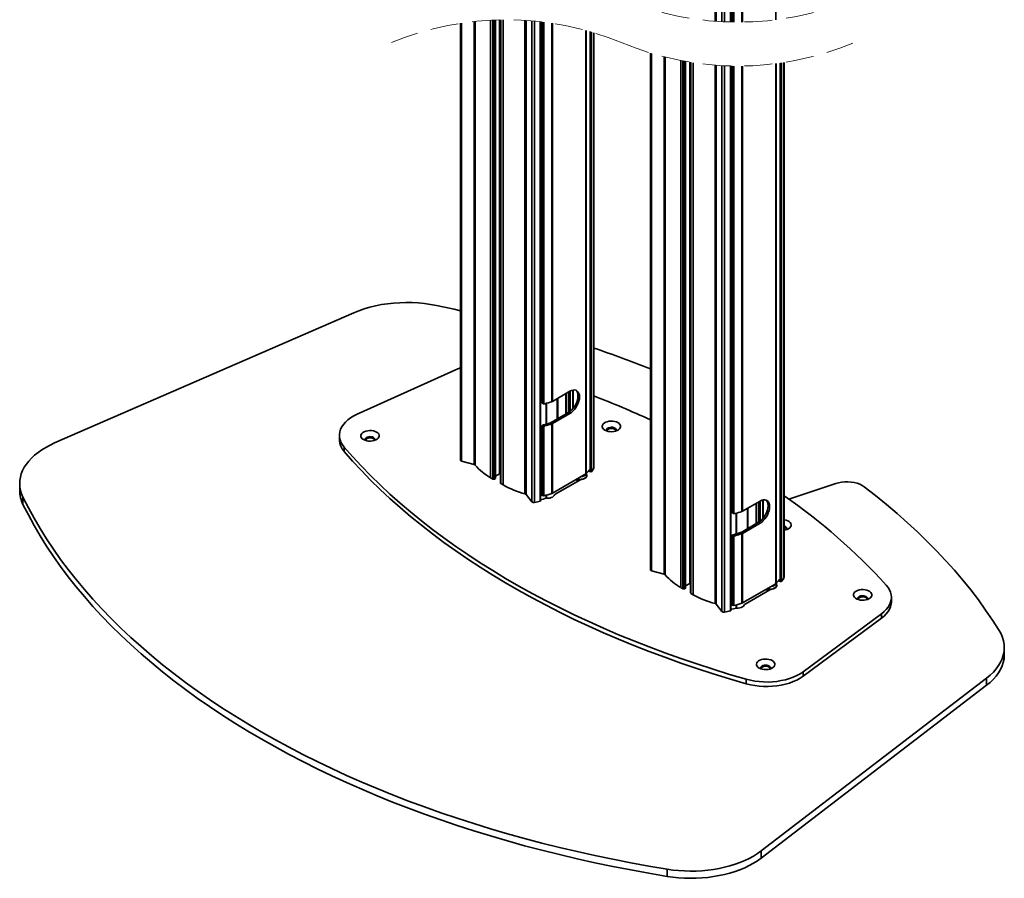
# Model space of a CAD drawing. Units: millimetres. Extents: x 11 to 206, y 14 to 291.
# Drawn here: x 56 to 101, y 212 to 251 of the extents above; entities that cross this region are included whole.
import ezdxf

# ---------------------------------------------------------------- set-up
doc = ezdxf.new("R2010")
doc.units = ezdxf.units.MM
doc.linetypes.add('HIDDEN', pattern=[1.905, 1.27, -0.635])
doc.layers.add('SLD-0', color=179, linetype='Continuous')

msp = doc.modelspace()

# ---------------------------------------------------------------- linework, layer by layer
at = {"layer": 'SLD-0', "color": 8, "linetype": 'Continuous', "lineweight": 35}
for p, q in [((90.915, 265.956), (90.915, 251.427)), ((88.15, 251.358), (88.15, 259.704)), ((88.198, 251.355), (88.198, 259.677)), ((88.465, 259.523), (88.465, 251.338)), ((88.587, 251.332), (88.587, 259.452)), ((89.368, 259.656), (89.368, 251.32)), ((89.399, 251.32), (89.399, 259.737)), ((88.847, 251.323), (88.847, 259.323)), ((88.9, 251.322), (88.9, 259.326)), ((88.902, 259.326), (88.902, 251.322)), ((88.91, 251.322), (88.91, 259.328)), ((88.996, 259.37), (88.996, 251.32)), ((89.008, 259.376), (89.008, 251.32)), ((77.171, 251.35), (77.171, 231.166)), ((77.219, 251.355), (77.219, 231.138)), ((77.921, 230.564), (77.921, 251.41)), ((78.027, 251.415), (78.027, 230.503)), ((78.097, 230.503), (78.097, 251.418)), ((78.14, 251.42), (78.14, 230.527)), ((78.331, 251.426), (78.331, 230.744)), ((78.352, 230.744), (78.352, 251.426)), ((78.387, 230.295), (78.387, 251.427)), ((78.493, 251.428), (78.493, 230.233)), ((79.488, 229.828), (79.488, 251.403)), ((79.536, 229.801), (79.536, 251.4)), ((79.803, 251.38), (79.803, 229.47)), ((79.925, 229.44), (79.925, 251.369)), ((80.185, 229.495), (80.185, 251.342)), ((76.599, 231.32), (76.599, 251.276)), ((82.253, 250.945), (82.253, 230.734)), ((82.277, 230.753), (82.277, 250.938)), ((82.458, 230.956), (82.458, 250.887)), ((82.488, 250.879), (82.488, 230.827)), ((82.521, 250.869), (82.521, 230.835)), ((82.626, 230.999), (82.626, 250.838)), ((85.261, 226.319), (85.261, 249.894)), ((85.833, 249.737), (85.833, 226.165)), ((85.881, 249.725), (85.881, 226.138)), ((86.583, 225.564), (86.583, 249.569)), ((86.689, 249.549), (86.689, 225.502)), ((86.759, 225.502), (86.759, 249.536)), ((86.802, 249.529), (86.802, 225.527)), ((86.993, 249.496), (86.993, 225.743)), ((87.014, 225.743), (87.014, 249.493)), ((87.049, 225.294), (87.049, 249.487)), ((87.155, 249.471), (87.155, 225.233)), ((88.15, 224.828), (88.15, 249.358)), ((88.198, 224.8), (88.198, 249.355)), ((88.465, 249.338), (88.465, 224.47)), ((88.587, 224.439), (88.587, 249.332)), ((88.847, 224.494), (88.847, 249.323)), ((90.915, 249.427), (90.915, 225.734)), ((90.939, 225.752), (90.939, 249.43)), ((91.121, 225.956), (91.121, 249.455)), ((91.15, 249.459), (91.15, 225.827)), ((91.183, 249.464), (91.183, 225.835)), ((91.288, 225.999), (91.288, 249.48)), ((81.356, 234.396), (81.356, 233.468)), ((81.377, 233.48), (81.377, 234.408)), ((81.488, 233.544), (81.488, 234.472)), ((81.542, 234.503), (81.542, 233.582)), ((81.669, 233.705), (81.669, 234.553)), ((80.452, 233.001), (80.452, 233.947)), ((80.961, 234.168), (80.961, 233.239)), ((80.986, 233.254), (80.986, 234.183)), ((82.433, 230.841), (82.433, 230.924)), ((80.452, 229.628), (80.452, 229.768)), ((90.018, 229.396), (90.018, 228.467)), ((90.039, 228.479), (90.039, 229.408)), ((90.15, 228.544), (90.15, 229.472)), ((90.204, 229.503), (90.204, 228.582)), ((90.331, 228.705), (90.331, 229.553)), ((89.114, 228.001), (89.114, 228.947)), ((89.623, 229.168), (89.623, 228.239)), ((89.648, 228.253), (89.648, 229.182)), ((91.095, 225.84), (91.095, 225.924)), ((89.114, 224.628), (89.114, 224.767))]:
    msp.add_line(p, q, dxfattribs=at)
at = {"layer": 'SLD-0', "color": 179, "linetype": 'Continuous', "lineweight": 35}
for p, q in [((88.863, 251.323), (88.863, 259.323)), ((88.899, 259.326), (88.899, 251.322)), ((78.144, 230.533), (78.144, 251.42)), ((78.373, 251.426), (78.373, 230.315)), ((80.201, 229.508), (80.201, 251.34)), ((80.237, 251.336), (80.237, 234.002)), ((80.238, 234.008), (80.238, 251.336)), ((80.24, 251.336), (80.24, 234.012)), ((80.248, 234.007), (80.248, 251.335)), ((80.334, 251.324), (80.334, 233.936)), ((80.346, 251.323), (80.346, 233.931)), ((76.541, 251.267), (76.541, 231.372)), ((80.706, 251.273), (80.706, 234.025)), ((80.737, 234.039), (80.737, 251.268)), ((82.46, 230.96), (82.46, 250.887)), ((82.631, 231.017), (82.631, 250.836)), ((85.203, 249.912), (85.203, 226.372)), ((86.806, 225.533), (86.806, 249.528)), ((87.035, 249.49), (87.035, 225.315)), ((88.863, 224.508), (88.863, 249.323)), ((88.899, 249.322), (88.899, 229.002)), ((88.9, 229.008), (88.9, 249.322)), ((88.902, 249.322), (88.902, 229.012)), ((88.91, 229.006), (88.91, 249.322)), ((88.996, 249.32), (88.996, 228.936)), ((89.008, 249.32), (89.008, 228.931)), ((89.368, 249.32), (89.368, 229.024)), ((89.399, 229.038), (89.399, 249.32)), ((91.122, 225.959), (91.122, 249.455)), ((91.293, 226.017), (91.293, 249.481)), ((72.165, 238.257), (72.417, 238.331)), ((72.417, 238.331), (72.678, 238.394)), ((72.678, 238.394), (72.945, 238.447)), ((72.945, 238.447), (73.219, 238.488)), ((73.219, 238.488), (73.497, 238.518)), ((73.497, 238.518), (73.778, 238.537)), ((73.778, 238.537), (74.061, 238.544)), ((74.061, 238.544), (74.343, 238.54)), ((74.343, 238.54), (74.625, 238.524)), ((74.625, 238.524), (74.904, 238.497)), ((74.904, 238.497), (75.179, 238.458)), ((75.179, 238.458), (75.448, 238.409)), ((75.448, 238.409), (76.258, 238.236)), ((58.051, 232.146), (71.69, 238.079)), ((71.69, 238.079), (71.922, 238.173)), ((71.922, 238.173), (72.165, 238.257)), ((76.258, 238.236), (76.541, 238.173)), ((76.421, 235.52), (71.837, 233.453)), ((76.421, 235.52), (76.541, 235.571)), ((81.537, 234.5), (80.737, 234.039)), ((81.485, 234.471), (81.485, 233.542)), ((81.534, 234.499), (81.534, 233.577)), ((81.613, 234.537), (81.537, 234.5)), ((81.686, 234.556), (81.613, 234.537)), ((81.676, 234.554), (81.676, 233.714)), ((81.755, 234.559), (81.686, 234.556)), ((81.818, 234.545), (81.755, 234.559)), ((81.845, 234.507), (81.809, 234.548)), ((81.872, 234.513), (81.818, 234.545)), ((81.877, 234.446), (81.845, 234.507)), ((81.916, 234.466), (81.872, 234.513)), ((81.897, 234.372), (81.877, 234.446)), ((81.903, 234.289), (81.897, 234.372)), ((81.897, 234.197), (81.903, 234.289)), ((81.948, 234.405), (81.916, 234.466)), ((81.968, 234.332), (81.948, 234.405)), ((81.974, 234.248), (81.968, 234.332)), ((81.968, 234.156), (81.974, 234.248)), ((80.24, 234.012), (80.238, 234.008)), ((80.246, 233.987), (80.254, 233.983)), ((80.253, 233.982), (80.314, 233.947)), ((80.466, 233.005), (80.466, 233.951)), ((81.685, 233.725), (81.747, 233.811)), ((81.747, 233.811), (81.801, 233.905)), ((81.801, 233.905), (81.845, 234.002)), ((81.818, 233.77), (81.872, 233.864)), ((81.845, 234.002), (81.877, 234.101)), ((81.872, 233.864), (81.916, 233.961)), ((81.877, 234.101), (81.897, 234.197)), ((81.916, 233.961), (81.948, 234.06)), ((81.948, 234.06), (81.968, 234.156)), ((71.54, 233.29), (71.681, 233.375)), ((71.681, 233.375), (71.837, 233.453)), ((80.676, 233.075), (81.466, 233.531)), ((80.737, 233.028), (81.537, 233.49)), ((81.466, 233.531), (81.542, 233.582)), ((81.537, 233.49), (81.466, 233.531)), ((81.537, 233.49), (81.613, 233.541)), ((81.542, 233.582), (81.616, 233.648)), ((81.613, 233.541), (81.686, 233.607)), ((81.616, 233.648), (81.685, 233.725)), ((81.686, 233.607), (81.755, 233.684)), ((81.755, 233.684), (81.818, 233.77)), ((71.137, 232.881), (71.211, 232.991)), ((71.211, 232.991), (71.304, 233.097)), ((71.304, 233.097), (71.414, 233.196)), ((71.414, 233.196), (71.54, 233.29)), ((80.398, 232.922), (80.322, 232.965)), ((80.706, 233.014), (80.706, 229.845)), ((80.737, 229.859), (80.737, 233.028)), ((83.005, 232.913), (83.018, 232.963)), ((83.009, 232.862), (83.005, 232.913)), ((83.018, 232.963), (83.05, 233.01)), ((83.05, 233.01), (83.098, 233.053)), ((83.098, 233.053), (83.16, 233.089)), ((83.16, 233.089), (83.233, 233.116)), ((83.233, 233.116), (83.315, 233.134)), ((83.315, 233.134), (83.402, 233.142)), ((83.402, 233.142), (83.49, 233.14)), ((83.49, 233.14), (83.575, 233.127)), ((83.575, 233.127), (83.653, 233.104)), ((83.653, 233.104), (83.721, 233.072)), ((83.721, 233.072), (83.776, 233.032)), ((83.776, 233.032), (83.816, 232.987)), ((83.816, 232.987), (83.839, 232.938)), ((83.839, 232.938), (83.843, 232.887)), ((71.029, 232.497), (71.029, 232.293)), ((71.03, 232.532), (71.046, 232.65)), ((71.034, 232.414), (71.03, 232.532)), ((71.046, 232.65), (71.082, 232.767)), ((71.082, 232.767), (71.137, 232.881)), ((72.007, 232.483), (72.021, 232.533)), ((72.012, 232.432), (72.007, 232.483)), ((72.021, 232.533), (72.052, 232.58)), ((72.052, 232.58), (72.1, 232.623)), ((72.1, 232.623), (72.162, 232.659)), ((72.162, 232.659), (72.236, 232.686)), ((72.236, 232.686), (72.318, 232.705)), ((72.318, 232.705), (72.404, 232.712)), ((72.404, 232.712), (72.492, 232.71)), ((72.492, 232.71), (72.577, 232.697)), ((72.577, 232.697), (72.655, 232.674)), ((72.655, 232.674), (72.723, 232.642)), ((72.723, 232.642), (72.779, 232.602)), ((72.779, 232.602), (72.819, 232.557)), ((72.819, 232.557), (72.841, 232.508)), ((72.846, 232.458), (72.832, 232.408)), ((72.841, 232.508), (72.846, 232.458)), ((80.237, 232.884), (80.237, 229.768)), ((80.238, 232.871), (80.24, 232.862)), ((80.238, 229.765), (80.238, 232.871)), ((80.24, 232.862), (80.24, 229.763)), ((80.248, 229.758), (80.248, 232.859)), ((80.334, 232.89), (80.334, 229.739)), ((80.346, 232.895), (80.346, 229.739)), ((83.032, 232.813), (83.009, 232.862)), ((83.072, 232.768), (83.032, 232.813)), ((83.127, 232.729), (83.072, 232.768)), ((83.195, 232.697), (83.127, 232.729)), ((83.273, 232.674), (83.195, 232.697)), ((83.205, 232.746), (83.218, 232.781)), ((83.209, 232.71), (83.205, 232.746)), ((83.207, 232.716), (83.218, 232.74)), ((83.223, 232.686), (83.209, 232.71)), ((83.218, 232.781), (83.248, 232.813)), ((83.218, 232.74), (83.248, 232.772)), ((83.229, 232.725), (83.222, 232.691)), ((83.222, 232.691), (83.222, 232.687)), ((83.253, 232.756), (83.229, 232.725)), ((83.248, 232.813), (83.292, 232.839)), ((83.248, 232.772), (83.292, 232.798)), ((83.291, 232.782), (83.253, 232.756)), ((83.358, 232.661), (83.273, 232.674)), ((83.342, 232.801), (83.291, 232.782)), ((83.292, 232.839), (83.347, 232.856)), ((83.292, 232.798), (83.347, 232.815)), ((83.4, 232.81), (83.342, 232.801)), ((83.347, 232.856), (83.408, 232.864)), ((83.347, 232.815), (83.408, 232.823)), ((83.446, 232.658), (83.358, 232.661)), ((83.459, 232.808), (83.4, 232.81)), ((83.408, 232.864), (83.471, 232.861)), ((83.408, 232.823), (83.471, 232.82)), ((83.533, 232.666), (83.446, 232.658)), ((83.515, 232.797), (83.459, 232.808)), ((83.471, 232.861), (83.529, 232.848)), ((83.471, 232.82), (83.529, 232.808)), ((83.563, 232.776), (83.515, 232.797)), ((83.529, 232.848), (83.58, 232.827)), ((83.529, 232.808), (83.58, 232.786)), ((83.615, 232.684), (83.533, 232.666)), ((83.58, 232.827), (83.617, 232.798)), ((83.58, 232.786), (83.617, 232.757)), ((83.688, 232.712), (83.615, 232.684)), ((83.617, 232.798), (83.639, 232.764)), ((83.617, 232.757), (83.639, 232.723)), ((83.63, 232.692), (83.627, 232.688)), ((83.643, 232.728), (83.63, 232.692)), ((83.639, 232.764), (83.643, 232.728)), ((83.639, 232.723), (83.641, 232.716)), ((83.75, 232.748), (83.688, 232.712)), ((83.798, 232.79), (83.75, 232.748)), ((83.83, 232.837), (83.798, 232.79)), ((83.843, 232.887), (83.83, 232.837)), ((57.647, 231.945), (57.843, 232.049)), ((57.843, 232.049), (58.051, 232.146)), ((71.059, 232.296), (71.034, 232.414)), ((71.102, 232.181), (71.059, 232.296)), ((71.166, 232.068), (71.102, 232.181)), ((71.247, 231.96), (71.166, 232.068)), ((72.034, 232.383), (72.012, 232.432)), ((72.074, 232.338), (72.034, 232.383)), ((72.129, 232.299), (72.074, 232.338)), ((72.198, 232.267), (72.129, 232.299)), ((72.276, 232.244), (72.198, 232.267)), ((72.207, 232.316), (72.22, 232.351)), ((72.211, 232.28), (72.207, 232.316)), ((72.209, 232.287), (72.22, 232.311)), ((72.223, 232.258), (72.211, 232.28)), ((72.22, 232.351), (72.25, 232.383)), ((72.22, 232.311), (72.25, 232.342)), ((72.233, 232.296), (72.227, 232.262)), ((72.227, 232.262), (72.227, 232.257)), ((72.257, 232.328), (72.233, 232.296)), ((72.25, 232.383), (72.295, 232.409)), ((72.25, 232.342), (72.295, 232.368)), ((72.296, 232.354), (72.257, 232.328)), ((72.361, 232.231), (72.276, 232.244)), ((72.295, 232.409), (72.35, 232.426)), ((72.295, 232.368), (72.35, 232.385)), ((72.346, 232.372), (72.296, 232.354)), ((72.404, 232.381), (72.346, 232.372)), ((72.35, 232.426), (72.411, 232.434)), ((72.35, 232.385), (72.411, 232.393)), ((72.448, 232.228), (72.361, 232.231)), ((72.464, 232.38), (72.404, 232.381)), ((72.411, 232.434), (72.473, 232.431)), ((72.411, 232.393), (72.473, 232.39)), ((72.535, 232.236), (72.448, 232.228)), ((72.52, 232.368), (72.464, 232.38)), ((72.473, 232.431), (72.532, 232.419)), ((72.473, 232.39), (72.532, 232.378)), ((72.568, 232.348), (72.52, 232.368)), ((72.532, 232.419), (72.582, 232.397)), ((72.532, 232.378), (72.582, 232.356)), ((72.617, 232.254), (72.535, 232.236)), ((72.582, 232.397), (72.62, 232.368)), ((72.582, 232.356), (72.62, 232.327)), ((72.691, 232.282), (72.617, 232.254)), ((72.62, 232.368), (72.641, 232.334)), ((72.62, 232.327), (72.641, 232.293)), ((72.633, 232.263), (72.629, 232.258)), ((72.646, 232.298), (72.633, 232.263)), ((72.641, 232.334), (72.646, 232.298)), ((72.641, 232.293), (72.644, 232.287)), ((72.753, 232.318), (72.691, 232.282)), ((72.801, 232.36), (72.753, 232.318)), ((72.832, 232.408), (72.801, 232.36)), ((56.997, 231.459), (57.138, 231.59)), ((57.138, 231.59), (57.294, 231.715)), ((57.294, 231.715), (57.464, 231.833)), ((57.464, 231.833), (57.647, 231.945)), ((71.633, 231.522), (71.247, 231.96)), ((71.247, 231.96), (71.247, 231.755)), ((71.247, 231.755), (71.633, 231.317)), ((56.667, 231.039), (56.761, 231.183)), ((56.761, 231.183), (56.871, 231.324)), ((56.871, 231.324), (56.997, 231.459)), ((72.034, 231.088), (71.633, 231.522)), ((71.633, 231.317), (72.034, 230.884)), ((76.541, 231.37), (76.541, 231.372)), ((76.543, 231.359), (76.541, 231.37)), ((76.549, 231.349), (76.543, 231.359)), ((76.558, 231.34), (76.549, 231.349)), ((76.569, 231.332), (76.558, 231.34)), ((76.583, 231.325), (76.569, 231.332)), ((76.599, 231.32), (76.583, 231.325)), ((77.171, 231.166), (76.599, 231.32)), ((56.489, 230.59), (56.531, 230.742)), ((56.531, 230.742), (56.591, 230.892)), ((56.591, 230.892), (56.667, 231.039)), ((72.452, 230.66), (72.034, 231.088)), ((72.034, 230.884), (72.452, 230.456)), ((72.884, 230.237), (72.452, 230.66)), ((78.331, 230.744), (78.144, 230.636)), ((78.373, 230.732), (78.352, 230.744)), ((82.253, 230.734), (80.737, 229.859)), ((82.233, 230.677), (82.18, 230.646)), ((82.271, 230.714), (82.233, 230.677)), ((82.292, 230.756), (82.271, 230.714)), ((82.295, 230.771), (82.292, 230.756)), ((82.292, 230.634), (82.296, 230.661)), ((82.296, 230.661), (82.296, 230.771)), ((82.296, 230.706), (82.303, 230.685)), ((82.303, 230.685), (82.304, 230.642)), ((82.417, 230.906), (82.417, 230.854)), ((82.433, 230.841), (82.488, 230.827)), ((82.63, 231.009), (82.626, 230.999)), ((82.631, 231.017), (82.63, 231.009)), ((56.458, 230.283), (56.465, 230.437)), ((56.458, 230.302), (56.458, 229.975)), ((56.469, 230.129), (56.458, 230.283)), ((56.465, 230.437), (56.489, 230.59)), ((72.452, 230.456), (72.884, 230.033)), ((73.332, 229.82), (72.884, 230.237)), ((78.027, 230.503), (77.921, 230.564)), ((78.14, 230.527), (78.097, 230.503)), ((78.493, 230.233), (78.387, 230.295)), ((81.987, 230.458), (80.862, 229.809)), ((81.907, 230.412), (81.814, 230.481)), ((81.859, 230.507), (81.894, 230.498)), ((81.894, 230.498), (81.968, 230.488)), ((81.908, 230.412), (81.908, 230.495)), ((81.968, 230.488), (82.043, 230.49)), ((82.043, 230.612), (82.041, 230.612)), ((82.115, 230.624), (82.043, 230.612)), ((82.043, 230.49), (82.115, 230.502)), ((82.145, 230.504), (82.076, 230.488)), ((82.18, 230.646), (82.115, 230.624)), ((82.115, 230.502), (82.18, 230.524)), ((82.137, 230.501), (82.137, 230.508)), ((82.206, 230.529), (82.145, 230.504)), ((82.18, 230.524), (82.233, 230.555)), ((82.254, 230.562), (82.206, 230.529)), ((82.221, 230.546), (82.21, 230.532)), ((82.233, 230.555), (82.271, 230.592)), ((82.244, 230.564), (82.248, 230.561)), ((82.248, 230.561), (82.25, 230.559)), ((82.288, 230.6), (82.254, 230.562)), ((82.271, 230.592), (82.292, 230.634)), ((82.304, 230.642), (82.288, 230.6)), ((91.514, 229.586), (93.653, 230.299)), ((93.653, 230.299), (93.783, 230.335)), ((93.783, 230.335), (93.92, 230.361)), ((93.92, 230.361), (94.063, 230.374)), ((94.063, 230.374), (94.207, 230.375)), ((94.207, 230.375), (94.35, 230.365)), ((94.35, 230.365), (94.489, 230.343)), ((94.489, 230.343), (94.621, 230.309)), ((94.621, 230.309), (94.744, 230.265)), ((94.744, 230.265), (94.854, 230.211)), ((94.854, 230.211), (94.949, 230.148)), ((56.498, 229.976), (56.469, 230.129)), ((56.545, 229.824), (56.498, 229.976)), ((56.608, 229.675), (56.545, 229.824)), ((72.884, 230.033), (73.332, 229.615)), ((73.795, 229.407), (73.332, 229.82)), ((79.803, 229.47), (79.536, 229.801)), ((80.24, 229.763), (80.238, 229.765)), ((80.466, 229.641), (80.466, 229.772)), ((94.949, 230.148), (95.464, 229.748)), ((56.853, 229.194), (56.608, 229.675)), ((56.608, 229.348), (56.608, 229.675)), ((56.608, 229.348), (56.853, 228.868)), ((73.332, 229.615), (73.795, 229.203)), ((74.273, 229.001), (73.795, 229.407)), ((80.185, 229.495), (80.19, 229.496)), ((80.19, 229.496), (80.194, 229.498)), ((80.194, 229.498), (80.197, 229.5)), ((80.197, 229.5), (80.199, 229.503)), ((80.199, 229.503), (80.201, 229.505)), ((80.201, 229.505), (80.201, 229.508)), ((80.201, 229.508), (80.201, 229.508)), ((80.334, 229.739), (80.248, 229.758)), ((80.468, 229.626), (80.452, 229.628)), ((80.543, 229.625), (80.468, 229.626)), ((80.615, 229.635), (80.543, 229.625)), ((80.682, 229.654), (80.615, 229.635)), ((80.739, 229.682), (80.682, 229.654)), ((80.782, 229.717), (80.739, 229.682)), ((80.81, 229.757), (80.782, 229.717)), ((90.199, 229.5), (89.399, 229.038)), ((90.147, 229.47), (90.147, 228.542)), ((90.197, 229.499), (90.197, 228.576)), ((90.275, 229.536), (90.199, 229.5)), ((90.348, 229.556), (90.275, 229.536)), ((90.338, 229.554), (90.338, 228.713)), ((90.417, 229.558), (90.348, 229.556)), ((90.48, 229.544), (90.417, 229.558)), ((90.507, 229.507), (90.471, 229.547)), ((90.534, 229.513), (90.48, 229.544)), ((90.539, 229.446), (90.507, 229.507)), ((90.578, 229.466), (90.534, 229.513)), ((90.559, 229.372), (90.539, 229.446)), ((90.565, 229.288), (90.559, 229.372)), ((90.61, 229.405), (90.578, 229.466)), ((90.63, 229.331), (90.61, 229.405)), ((90.636, 229.247), (90.63, 229.331)), ((95.464, 229.748), (95.965, 229.342)), ((95.965, 229.342), (96.451, 228.93)), ((57.114, 228.717), (56.853, 229.194)), ((56.853, 228.868), (57.114, 228.39)), ((73.795, 229.203), (74.273, 228.797)), ((74.765, 228.6), (74.273, 229.001)), ((88.902, 229.012), (88.9, 229.008)), ((88.908, 228.986), (88.916, 228.982)), ((88.916, 228.981), (88.976, 228.946)), ((89.128, 228.005), (89.128, 228.951)), ((90.409, 228.811), (90.463, 228.904)), ((90.463, 228.904), (90.507, 229.002)), ((90.48, 228.77), (90.534, 228.863)), ((90.507, 229.002), (90.539, 229.1)), ((90.534, 228.863), (90.578, 228.961)), ((90.539, 229.1), (90.559, 229.196)), ((90.559, 229.196), (90.565, 229.288)), ((90.578, 228.961), (90.61, 229.059)), ((90.61, 229.059), (90.63, 229.156)), ((90.63, 229.156), (90.636, 229.247)), ((96.451, 228.93), (96.923, 228.513)), ((57.392, 228.242), (57.114, 228.717)), ((74.273, 228.797), (74.765, 228.396)), ((75.272, 228.206), (74.765, 228.6)), ((89.338, 228.074), (90.128, 228.53)), ((89.399, 228.028), (90.199, 228.489)), ((90.128, 228.53), (90.204, 228.582)), ((90.199, 228.489), (90.128, 228.53)), ((90.199, 228.489), (90.275, 228.541)), ((90.204, 228.582), (90.278, 228.647)), ((90.275, 228.541), (90.348, 228.606)), ((90.278, 228.647), (90.347, 228.724)), ((90.347, 228.724), (90.409, 228.811)), ((90.348, 228.606), (90.417, 228.683)), ((90.417, 228.683), (90.48, 228.77)), ((91.293, 228.647), (91.311, 228.644)), ((91.311, 228.644), (91.393, 228.626)), ((91.393, 228.626), (91.466, 228.598)), ((91.466, 228.598), (91.529, 228.563)), ((91.529, 228.563), (91.576, 228.52)), ((91.576, 228.52), (91.608, 228.473)), ((91.608, 228.473), (91.622, 228.423)), ((91.622, 228.423), (91.617, 228.372)), ((96.923, 228.513), (97.38, 228.09)), ((57.114, 228.39), (57.392, 227.916)), ((57.686, 227.771), (57.392, 228.242)), ((74.765, 228.396), (75.272, 228.002)), ((75.794, 227.818), (75.272, 228.206)), ((75.272, 228.002), (75.794, 227.613)), ((89.06, 227.921), (88.984, 227.965)), ((89.368, 228.014), (89.368, 224.845)), ((89.399, 224.859), (89.399, 228.028)), ((91.293, 228.362), (91.308, 228.358)), ((91.294, 228.307), (91.293, 228.307)), ((91.353, 228.184), (91.293, 228.173)), ((91.342, 228.286), (91.294, 228.307)), ((91.308, 228.358), (91.358, 228.336)), ((91.431, 228.207), (91.353, 228.184)), ((91.358, 228.336), (91.395, 228.307)), ((91.395, 228.307), (91.417, 228.274)), ((91.408, 228.202), (91.405, 228.198)), ((91.422, 228.238), (91.408, 228.202)), ((91.417, 228.274), (91.422, 228.238)), ((91.499, 228.238), (91.431, 228.207)), ((91.554, 228.278), (91.499, 228.238)), ((91.594, 228.323), (91.554, 228.278)), ((91.617, 228.372), (91.594, 228.323)), ((97.38, 228.09), (97.822, 227.662)), ((57.392, 227.916), (57.686, 227.444)), ((57.997, 227.304), (57.686, 227.771)), ((76.329, 227.436), (75.794, 227.818)), ((75.794, 227.613), (76.329, 227.232)), ((88.899, 227.883), (88.899, 224.768)), ((88.9, 227.87), (88.902, 227.862)), ((88.9, 224.765), (88.9, 227.87)), ((88.902, 227.862), (88.902, 224.763)), ((88.91, 224.758), (88.91, 227.858)), ((88.996, 227.89), (88.996, 224.738)), ((89.008, 227.895), (89.008, 224.738)), ((97.822, 227.662), (98.249, 227.229)), ((57.686, 227.444), (57.997, 226.977)), ((58.325, 226.84), (57.997, 227.304)), ((76.878, 227.06), (76.329, 227.436)), ((76.329, 227.232), (76.878, 226.856)), ((98.249, 227.229), (98.66, 226.791)), ((57.997, 226.977), (58.325, 226.513)), ((58.669, 226.38), (58.325, 226.84)), ((77.441, 226.692), (76.878, 227.06)), ((76.878, 226.856), (77.441, 226.488)), ((78.017, 226.33), (77.441, 226.692)), ((98.66, 226.791), (99.056, 226.348)), ((58.325, 226.513), (58.669, 226.053)), ((59.029, 225.924), (58.669, 226.38)), ((77.441, 226.488), (78.017, 226.126)), ((78.605, 225.976), (78.017, 226.33)), ((85.203, 226.369), (85.203, 226.372)), ((85.205, 226.359), (85.203, 226.369)), ((85.211, 226.349), (85.205, 226.359)), ((85.22, 226.34), (85.211, 226.349)), ((85.231, 226.332), (85.22, 226.34)), ((85.245, 226.325), (85.231, 226.332)), ((85.261, 226.319), (85.245, 226.325)), ((85.833, 226.165), (85.261, 226.319)), ((99.056, 226.348), (99.437, 225.9)), ((58.669, 226.053), (59.029, 225.598)), ((59.406, 225.473), (59.029, 225.924)), ((78.017, 226.126), (78.605, 225.771)), ((79.207, 225.628), (78.605, 225.976)), ((78.605, 225.771), (79.207, 225.424)), ((86.993, 225.743), (86.806, 225.635)), ((87.035, 225.731), (87.014, 225.743)), ((90.915, 225.734), (89.399, 224.859)), ((90.954, 225.756), (90.933, 225.714)), ((90.957, 225.77), (90.954, 225.756)), ((90.958, 225.66), (90.958, 225.771)), ((91.079, 225.905), (91.079, 225.853)), ((91.095, 225.84), (91.15, 225.827)), ((91.292, 226.009), (91.288, 225.999)), ((91.293, 226.017), (91.292, 226.009)), ((99.437, 225.9), (99.801, 225.449)), ((59.029, 225.598), (59.406, 225.146)), ((59.798, 225.026), (59.406, 225.473)), ((79.821, 225.288), (79.207, 225.628)), ((79.207, 225.424), (79.821, 225.084)), ((80.448, 224.956), (79.821, 225.288)), ((86.689, 225.502), (86.583, 225.564)), ((86.802, 225.527), (86.759, 225.502)), ((87.155, 225.233), (87.049, 225.294)), ((89.524, 224.808), (90.649, 225.458)), ((90.569, 225.411), (90.476, 225.481)), ((90.521, 225.506), (90.556, 225.497)), ((90.556, 225.497), (90.63, 225.488)), ((90.57, 225.412), (90.57, 225.495)), ((90.63, 225.488), (90.705, 225.489)), ((90.705, 225.612), (90.703, 225.612)), ((90.777, 225.624), (90.705, 225.612)), ((90.705, 225.489), (90.777, 225.501)), ((90.807, 225.503), (90.738, 225.487)), ((90.842, 225.646), (90.777, 225.624)), ((90.777, 225.501), (90.842, 225.523)), ((90.799, 225.501), (90.799, 225.507)), ((90.868, 225.529), (90.807, 225.503)), ((90.895, 225.677), (90.842, 225.646)), ((90.842, 225.523), (90.895, 225.554)), ((90.916, 225.561), (90.868, 225.529)), ((90.883, 225.546), (90.873, 225.531)), ((90.933, 225.714), (90.895, 225.677)), ((90.895, 225.554), (90.933, 225.591)), ((90.906, 225.563), (90.91, 225.56)), ((90.91, 225.56), (90.913, 225.558)), ((90.95, 225.6), (90.916, 225.561)), ((90.933, 225.591), (90.954, 225.633)), ((90.966, 225.642), (90.95, 225.6)), ((90.954, 225.633), (90.958, 225.66)), ((90.958, 225.705), (90.965, 225.685)), ((90.965, 225.685), (90.966, 225.642)), ((94.462, 225.263), (94.485, 225.312)), ((94.485, 225.312), (94.525, 225.357)), ((94.525, 225.357), (94.58, 225.396)), ((94.58, 225.396), (94.648, 225.428)), ((94.648, 225.428), (94.727, 225.451)), ((94.727, 225.451), (94.811, 225.464)), ((94.811, 225.464), (94.899, 225.467)), ((94.899, 225.467), (94.986, 225.459)), ((94.986, 225.459), (95.068, 225.441)), ((95.068, 225.441), (95.141, 225.413)), ((95.141, 225.413), (95.203, 225.377)), ((95.203, 225.377), (95.251, 225.335)), ((95.251, 225.335), (95.283, 225.288)), ((95.283, 225.288), (95.296, 225.237)), ((95.95, 225.672), (96.033, 225.568)), ((96.033, 225.568), (96.099, 225.459)), ((96.099, 225.459), (96.147, 225.347)), ((96.147, 225.347), (96.176, 225.233)), ((99.801, 225.449), (100.15, 224.993)), ((59.406, 225.146), (59.798, 224.7)), ((60.206, 224.584), (59.798, 225.026)), ((79.821, 225.084), (80.448, 224.752)), ((81.086, 224.631), (80.448, 224.956)), ((94.458, 225.212), (94.462, 225.263)), ((94.471, 225.162), (94.458, 225.212)), ((94.503, 225.115), (94.471, 225.162)), ((94.551, 225.072), (94.503, 225.115)), ((94.613, 225.036), (94.551, 225.072)), ((94.686, 225.009), (94.613, 225.036)), ((94.658, 225.071), (94.671, 225.106)), ((94.662, 225.034), (94.658, 225.071)), ((94.66, 225.041), (94.671, 225.065)), ((94.674, 225.012), (94.662, 225.034)), ((94.671, 225.106), (94.701, 225.138)), ((94.671, 225.065), (94.701, 225.097)), ((94.684, 225.05), (94.677, 225.016)), ((94.677, 225.016), (94.678, 225.011)), ((94.708, 225.082), (94.684, 225.05)), ((94.768, 224.991), (94.686, 225.009)), ((94.701, 225.138), (94.745, 225.163)), ((94.701, 225.097), (94.745, 225.122)), ((94.747, 225.108), (94.708, 225.082)), ((94.745, 225.163), (94.8, 225.18)), ((94.745, 225.122), (94.8, 225.14)), ((94.797, 225.126), (94.747, 225.108)), ((94.855, 224.983), (94.768, 224.991)), ((94.855, 225.135), (94.797, 225.126)), ((94.8, 225.18), (94.861, 225.188)), ((94.8, 225.14), (94.861, 225.147)), ((94.914, 225.134), (94.855, 225.135)), ((94.943, 224.985), (94.855, 224.983)), ((94.861, 225.188), (94.924, 225.186)), ((94.861, 225.147), (94.924, 225.145)), ((94.971, 225.123), (94.914, 225.134)), ((94.924, 225.186), (94.983, 225.173)), ((94.924, 225.145), (94.983, 225.132)), ((95.028, 224.998), (94.943, 224.985)), ((95.018, 225.102), (94.971, 225.123)), ((94.983, 225.173), (95.033, 225.151)), ((94.983, 225.132), (95.033, 225.11)), ((95.106, 225.021), (95.028, 224.998)), ((95.033, 225.151), (95.07, 225.122)), ((95.033, 225.11), (95.07, 225.081)), ((95.07, 225.122), (95.092, 225.088)), ((95.07, 225.081), (95.092, 225.048)), ((95.083, 225.017), (95.08, 225.012)), ((95.097, 225.052), (95.083, 225.017)), ((95.092, 225.088), (95.097, 225.052)), ((95.092, 225.048), (95.094, 225.041)), ((95.174, 225.053), (95.106, 225.021)), ((95.229, 225.093), (95.174, 225.053)), ((95.269, 225.138), (95.229, 225.093)), ((95.292, 225.187), (95.269, 225.138)), ((95.296, 225.237), (95.292, 225.187)), ((96.15, 224.888), (96.103, 224.776)), ((96.177, 225.002), (96.15, 224.888)), ((96.176, 225.233), (96.186, 225.117)), ((96.186, 225.117), (96.177, 225.002)), ((96.177, 224.798), (96.186, 224.909)), ((96.186, 224.909), (96.186, 225.113)), ((100.15, 224.993), (100.482, 224.533)), ((59.798, 224.7), (60.206, 224.258)), ((60.629, 224.147), (60.206, 224.584)), ((80.448, 224.752), (81.086, 224.427)), ((81.736, 224.314), (81.086, 224.631)), ((81.086, 224.427), (81.736, 224.11)), ((88.465, 224.47), (88.198, 224.8)), ((88.847, 224.494), (88.852, 224.496)), ((88.852, 224.496), (88.856, 224.498)), ((88.856, 224.498), (88.859, 224.5)), ((88.859, 224.5), (88.861, 224.502)), ((88.861, 224.502), (88.863, 224.505)), ((88.863, 224.505), (88.863, 224.508)), ((88.863, 224.508), (88.863, 224.508)), ((88.902, 224.763), (88.9, 224.765)), ((88.996, 224.738), (88.91, 224.758)), ((89.13, 224.626), (89.114, 224.627)), ((89.128, 224.64), (89.128, 224.771)), ((89.205, 224.625), (89.13, 224.626)), ((89.277, 224.635), (89.205, 224.625)), ((89.344, 224.654), (89.277, 224.635)), ((89.401, 224.682), (89.344, 224.654)), ((89.445, 224.717), (89.401, 224.682)), ((89.472, 224.757), (89.445, 224.717)), ((95.856, 224.461), (95.741, 224.367)), ((95.956, 224.561), (95.856, 224.461)), ((96.038, 224.666), (95.956, 224.561)), ((95.956, 224.357), (96.038, 224.462)), ((96.103, 224.776), (96.038, 224.666)), ((96.038, 224.462), (96.103, 224.571)), ((96.103, 224.571), (96.15, 224.684)), ((96.15, 224.684), (96.177, 224.798)), ((100.482, 224.533), (100.798, 224.069)), ((60.206, 224.258), (60.629, 223.82)), ((61.068, 223.715), (60.629, 224.147)), ((82.398, 224.005), (81.736, 224.314)), ((81.736, 224.11), (82.398, 223.801)), ((83.07, 223.704), (82.398, 224.005)), ((95.741, 224.367), (92.159, 221.721)), ((92.159, 221.517), (95.741, 224.163)), ((95.741, 224.367), (95.741, 224.163)), ((95.741, 224.163), (95.856, 224.257)), ((95.856, 224.257), (95.956, 224.357)), ((100.798, 224.069), (101.098, 223.601)), ((60.629, 223.82), (61.068, 223.388)), ((61.522, 223.288), (61.068, 223.715)), ((82.398, 223.801), (83.07, 223.5)), ((83.754, 223.411), (83.07, 223.704)), ((83.07, 223.5), (83.754, 223.207)), ((101.098, 223.601), (101.184, 223.446)), ((61.068, 223.388), (61.522, 222.961)), ((61.991, 222.867), (61.522, 223.288)), ((84.448, 223.127), (83.754, 223.411)), ((83.754, 223.207), (84.448, 222.923)), ((85.152, 222.851), (84.448, 223.127)), ((101.184, 223.446), (101.251, 223.287)), ((101.251, 223.287), (101.298, 223.126)), ((101.298, 223.126), (101.325, 222.964)), ((61.522, 222.961), (61.991, 222.54)), ((62.474, 222.451), (61.991, 222.867)), ((84.448, 222.923), (85.152, 222.647)), ((85.866, 222.584), (85.152, 222.851)), ((85.152, 222.647), (85.866, 222.38)), ((86.589, 222.325), (85.866, 222.584)), ((101.32, 222.637), (101.288, 222.475)), ((101.333, 222.8), (101.32, 222.637)), ((101.325, 222.964), (101.333, 222.8)), ((101.333, 222.495), (101.333, 222.822)), ((61.991, 222.54), (62.474, 222.124)), ((62.973, 222.041), (62.474, 222.451)), ((85.866, 222.38), (86.589, 222.121)), ((87.322, 222.076), (86.589, 222.325)), ((90.052, 222.124), (90.083, 222.171)), ((90.083, 222.171), (90.131, 222.214)), ((90.131, 222.214), (90.193, 222.25)), ((90.193, 222.25), (90.267, 222.277)), ((90.267, 222.277), (90.349, 222.295)), ((90.349, 222.295), (90.436, 222.303)), ((90.436, 222.303), (90.523, 222.301)), ((90.523, 222.301), (90.608, 222.288)), ((90.608, 222.288), (90.686, 222.265)), ((90.686, 222.265), (90.755, 222.233)), ((90.755, 222.233), (90.81, 222.193)), ((90.81, 222.193), (90.85, 222.148)), ((90.85, 222.148), (90.872, 222.099)), ((101.164, 222.157), (101.073, 222.002)), ((101.235, 222.315), (101.164, 222.157)), ((101.288, 222.475), (101.235, 222.315)), ((101.235, 221.988), (101.288, 222.148)), ((101.288, 222.148), (101.32, 222.311)), ((101.32, 222.311), (101.333, 222.474)), ((101.333, 222.474), (101.333, 222.495)), ((62.474, 222.124), (62.973, 221.714)), ((63.485, 221.637), (62.973, 222.041)), ((62.973, 221.714), (63.485, 221.31)), ((86.589, 222.121), (87.322, 221.872)), ((88.064, 221.835), (87.322, 222.076)), ((87.322, 221.872), (88.064, 221.631)), ((88.814, 221.603), (88.064, 221.835)), ((90.038, 222.074), (90.052, 222.124)), ((90.043, 222.023), (90.038, 222.074)), ((90.066, 221.974), (90.043, 222.023)), ((90.105, 221.929), (90.066, 221.974)), ((90.161, 221.89), (90.105, 221.929)), ((90.229, 221.858), (90.161, 221.89)), ((90.307, 221.835), (90.229, 221.858)), ((90.238, 221.907), (90.252, 221.942)), ((90.243, 221.871), (90.238, 221.907)), ((90.241, 221.877), (90.252, 221.901)), ((90.255, 221.849), (90.243, 221.871)), ((90.252, 221.942), (90.282, 221.974)), ((90.252, 221.901), (90.282, 221.933)), ((90.264, 221.887), (90.258, 221.853)), ((90.258, 221.853), (90.258, 221.848)), ((90.288, 221.918), (90.264, 221.887)), ((90.282, 221.974), (90.326, 222)), ((90.282, 221.933), (90.326, 221.959)), ((90.327, 221.945), (90.288, 221.918)), ((90.392, 221.822), (90.307, 221.835)), ((90.326, 222), (90.381, 222.017)), ((90.326, 221.959), (90.381, 221.976)), ((90.378, 221.963), (90.327, 221.945)), ((90.435, 221.972), (90.378, 221.963)), ((90.381, 222.017), (90.442, 222.025)), ((90.381, 221.976), (90.442, 221.984)), ((90.48, 221.819), (90.392, 221.822)), ((90.495, 221.97), (90.435, 221.972)), ((90.442, 222.025), (90.504, 222.022)), ((90.442, 221.984), (90.504, 221.981)), ((90.566, 221.827), (90.48, 221.819)), ((90.551, 221.959), (90.495, 221.97)), ((90.504, 222.022), (90.563, 222.009)), ((90.504, 221.981), (90.563, 221.969)), ((90.599, 221.939), (90.551, 221.959)), ((90.563, 222.009), (90.613, 221.988)), ((90.563, 221.969), (90.613, 221.947)), ((90.648, 221.845), (90.566, 221.827)), ((90.613, 221.988), (90.651, 221.959)), ((90.613, 221.947), (90.651, 221.918)), ((90.722, 221.873), (90.648, 221.845)), ((90.651, 221.959), (90.673, 221.925)), ((90.651, 221.918), (90.673, 221.884)), ((90.664, 221.853), (90.661, 221.849)), ((90.677, 221.889), (90.664, 221.853)), ((90.673, 221.925), (90.677, 221.889)), ((90.673, 221.884), (90.675, 221.877)), ((90.784, 221.909), (90.722, 221.873)), ((90.832, 221.951), (90.784, 221.909)), ((90.863, 221.998), (90.832, 221.951)), ((90.877, 222.048), (90.863, 221.998)), ((90.872, 222.099), (90.877, 222.048)), ((92.159, 221.721), (92.025, 221.631)), ((92.159, 221.721), (92.159, 221.517)), ((100.835, 221.706), (100.69, 221.566)), ((100.963, 221.852), (100.835, 221.706)), ((101.073, 222.002), (100.963, 221.852)), ((101.073, 221.675), (101.164, 221.83)), ((101.164, 221.83), (101.235, 221.988)), ((64.012, 221.239), (63.485, 221.637)), ((63.485, 221.31), (64.012, 220.912)), ((64.553, 220.847), (64.012, 221.239)), ((88.064, 221.631), (88.814, 221.399)), ((89.573, 221.381), (88.814, 221.603)), ((88.814, 221.399), (89.573, 221.176)), ((89.761, 221.333), (89.573, 221.381)), ((89.573, 221.381), (89.573, 221.176)), ((89.956, 221.297), (89.761, 221.333)), ((90.156, 221.272), (89.956, 221.297)), ((90.36, 221.258), (90.156, 221.272)), ((100.528, 221.432), (90.25, 213.558)), ((90.565, 221.255), (90.36, 221.258)), ((90.769, 221.264), (90.565, 221.255)), ((90.971, 221.285), (90.769, 221.264)), ((91.168, 221.317), (90.971, 221.285)), ((91.359, 221.36), (91.168, 221.317)), ((91.542, 221.413), (91.359, 221.36)), ((91.715, 221.477), (91.542, 221.413)), ((91.542, 221.209), (91.715, 221.272)), ((91.877, 221.549), (91.715, 221.477)), ((91.715, 221.272), (91.877, 221.345)), ((92.025, 221.631), (91.877, 221.549)), ((91.877, 221.345), (92.025, 221.427)), ((92.025, 221.427), (92.159, 221.517)), ((100.69, 221.566), (100.528, 221.432)), ((100.528, 221.432), (100.528, 221.105)), ((100.528, 221.105), (100.69, 221.239)), ((100.69, 221.239), (100.835, 221.379)), ((100.835, 221.379), (100.963, 221.525)), ((100.963, 221.525), (101.073, 221.675)), ((64.012, 220.912), (64.553, 220.521)), ((65.108, 220.462), (64.553, 220.847)), ((89.573, 221.176), (89.761, 221.129)), ((89.761, 221.129), (89.956, 221.093)), ((89.956, 221.093), (90.156, 221.067)), ((90.156, 221.067), (90.36, 221.053)), ((100.528, 221.105), (90.25, 213.232)), ((90.36, 221.053), (90.565, 221.051)), ((90.565, 221.051), (90.769, 221.06)), ((90.769, 221.06), (90.971, 221.081)), ((90.971, 221.081), (91.168, 221.113)), ((91.168, 221.113), (91.359, 221.156)), ((91.359, 221.156), (91.542, 221.209)), ((64.553, 220.521), (65.108, 220.136)), ((65.676, 220.084), (65.108, 220.462)), ((65.108, 220.136), (65.676, 219.757)), ((66.257, 219.712), (65.676, 220.084)), ((65.676, 219.757), (66.257, 219.385)), ((66.852, 219.347), (66.257, 219.712)), ((66.257, 219.385), (66.852, 219.021)), ((67.459, 218.989), (66.852, 219.347)), ((66.852, 219.021), (67.459, 218.663)), ((68.079, 218.639), (67.459, 218.989)), ((67.459, 218.663), (68.079, 218.312)), ((68.711, 218.296), (68.079, 218.639)), ((68.079, 218.312), (68.711, 217.969)), ((69.355, 217.96), (68.711, 218.296)), ((68.711, 217.969), (69.355, 217.633)), ((70.01, 217.632), (69.355, 217.96)), ((69.355, 217.633), (70.01, 217.306)), ((70.678, 217.312), (70.01, 217.632)), ((70.01, 217.306), (70.678, 216.985)), ((71.356, 217), (70.678, 217.312)), ((70.678, 216.985), (71.356, 216.673)), ((72.045, 216.696), (71.356, 217)), ((71.356, 216.673), (72.045, 216.369)), ((72.745, 216.4), (72.045, 216.696)), ((72.045, 216.369), (72.745, 216.073)), ((73.455, 216.112), (72.745, 216.4)), ((72.745, 216.073), (73.455, 215.785)), ((74.175, 215.833), (73.455, 216.112)), ((73.455, 215.785), (74.175, 215.506)), ((74.905, 215.562), (74.175, 215.833)), ((74.175, 215.506), (74.905, 215.235)), ((75.645, 215.3), (74.905, 215.562)), ((74.905, 215.235), (75.645, 214.973)), ((76.393, 215.046), (75.645, 215.3)), ((75.645, 214.973), (76.393, 214.72)), ((77.151, 214.802), (76.393, 215.046)), ((76.393, 214.72), (77.151, 214.475)), ((77.916, 214.567), (77.151, 214.802)), ((78.69, 214.34), (77.916, 214.567)), ((77.151, 214.475), (77.916, 214.24)), ((77.916, 214.24), (78.69, 214.014)), ((79.472, 214.123), (78.69, 214.34)), ((80.261, 213.915), (79.472, 214.123)), ((78.69, 214.014), (79.472, 213.796)), ((79.472, 213.796), (80.261, 213.588)), ((81.058, 213.717), (80.261, 213.915)), ((81.861, 213.527), (81.058, 213.717)), ((80.261, 213.588), (81.058, 213.39)), ((81.058, 213.39), (81.861, 213.201)), ((82.671, 213.348), (81.861, 213.527)), ((81.861, 213.201), (82.671, 213.021)), ((83.487, 213.178), (82.671, 213.348)), ((84.309, 213.017), (83.487, 213.178)), ((89.708, 213.219), (89.502, 213.121)), ((89.901, 213.325), (89.708, 213.219)), ((90.082, 213.438), (89.901, 213.325)), ((90.25, 213.558), (90.082, 213.438)), ((90.082, 213.112), (90.25, 213.232)), ((90.25, 213.232), (90.25, 213.558)), ((82.671, 213.021), (83.487, 212.851)), ((83.487, 212.851), (84.309, 212.691)), ((85.136, 212.866), (84.309, 213.017)), ((85.969, 212.725), (85.136, 212.866)), ((86.228, 212.689), (85.969, 212.725)), ((85.969, 212.399), (85.969, 212.725)), ((88.077, 212.715), (87.817, 212.681)), ((88.332, 212.76), (88.077, 212.715)), ((88.582, 212.814), (88.332, 212.76)), ((88.825, 212.877), (88.582, 212.814)), ((89.06, 212.95), (88.825, 212.877)), ((89.286, 213.031), (89.06, 212.95)), ((89.502, 213.121), (89.286, 213.031)), ((89.286, 212.705), (89.502, 212.795)), ((89.502, 212.795), (89.708, 212.893)), ((89.708, 212.893), (89.901, 212.999)), ((89.901, 212.999), (90.082, 213.112)), ((84.309, 212.691), (85.136, 212.54)), ((85.136, 212.54), (85.969, 212.399)), ((85.969, 212.399), (86.228, 212.362)), ((86.49, 212.662), (86.228, 212.689)), ((86.228, 212.362), (86.49, 212.335)), ((86.755, 212.645), (86.49, 212.662)), ((86.49, 212.335), (86.755, 212.319)), ((87.022, 212.639), (86.755, 212.645)), ((86.755, 212.319), (87.022, 212.312)), ((87.288, 212.643), (87.022, 212.639)), ((87.022, 212.312), (87.288, 212.316)), ((87.554, 212.657), (87.288, 212.643)), ((87.288, 212.316), (87.554, 212.33)), ((87.817, 212.681), (87.554, 212.657)), ((87.554, 212.33), (87.817, 212.354)), ((87.817, 212.354), (88.077, 212.389)), ((88.077, 212.389), (88.332, 212.433)), ((88.332, 212.433), (88.582, 212.487)), ((88.582, 212.487), (88.825, 212.55)), ((88.825, 212.55), (89.06, 212.623)), ((89.06, 212.623), (89.286, 212.705))]:
    msp.add_line(p, q, dxfattribs=at)
at = {"layer": 'SLD-0', "color": 179, "linetype": 'HIDDEN', "lineweight": 18}
for centre, start, end in [((89.192, 265.035), 247.3801, 292.6199), ((78.641, 237.713), 67.3801, 112.6199), ((89.192, 263.035), 247.3801, 292.6199)]:
    msp.add_arc(centre, 13.716, start, end, dxfattribs=at)
at = {"layer": 'SLD-0', "color": 179, "linetype": 'Continuous', "lineweight": 35}
for centre, radius, start, end in [((65.493, 185.902), 53.391, 68.3358, 71.2768), ((65.64, 190.501), 46.967, 65.3849, 68.7916), ((80.4, 234.104), 0.181, 212.4809, 248.4473), ((78.869, 239.576), 5.847, 285.1511, 288.302), ((80.653, 234.186), 0.169, 288.0095, 299.6534), ((78.853, 238.517), 5.742, 284.8222, 288.1684), ((78.871, 238.56), 5.841, 285.1495, 288.3035), ((80.592, 233.222), 0.17, 287.8844, 299.6364), ((80.653, 233.176), 0.169, 288.0083, 299.6456), ((80.322, 232.789), 0.102, 83.4381, 136.7583), ((83.526, 232.689), 0.095, 358.3207, 67.0932), ((71.86, 232.317), 0.831, 181.6215, 222.5076), ((72.531, 232.26), 0.0949, 357.8828, 67.131), ((77.151, 231.075), 0.0934, 42.9065, 77.439), ((79.163, 232.797), 2.556, 220.4829, 240.9193), ((78.341, 230.723), 0.0231, 62.606, 117.394), ((82.197, 230.834), 0.114, 299.4724, 314.5905), ((80.585, 232.44), 2.39, 315.0957, 321.6373), ((82.434, 230.858), 0.0172, 192.7206, 265.7593), ((82.454, 230.96), 0.00571, 319.7667, 359.017), ((82.498, 230.859), 0.0331, 253.0678, 313.9821), ((80.925, 231.975), 1.961, 324.4536, 330.1452), ((78.062, 230.571), 0.0769, 242.613, 297.387), ((78.137, 230.534), 0.00755, 294.4032, 354.2881), ((78.398, 230.318), 0.0251, 185.6926, 245.6237), ((80.574, 233.92), 4.233, 240.5558, 255.1338), ((82.112, 230.23), 0.26, 97.9912, 118.8919), ((57.876, 229.984), 1.418, 180.341, 206.6212), ((79.468, 229.738), 0.0924, 42.4518, 77.211), ((80.243, 229.769), 0.00558, 180.6336, 218.6839), ((80.25, 229.772), 0.0142, 221.2234, 260.1383), ((78.858, 235.434), 5.886, 284.6412, 288.2944), ((80.653, 230.006), 0.17, 288.018, 299.645), ((80.919, 229.7), 0.123, 117.6532, 152.3101), ((79.892, 229.569), 0.133, 227.8459, 284.1604), ((78.707, 235.826), 6.502, 280.7972, 283.1443), ((78.793, 235.359), 5.966, 283.5749, 286.1465), ((80.339, 229.763), 0.0252, 257.2992, 284.2425), ((80.45, 229.644), 0.016, 276.9262, 349.2661), ((75.622, 207.116), 27.524, 42.391, 55.2934), ((89.062, 229.103), 0.181, 212.479, 248.4488), ((87.532, 234.575), 5.846, 285.1504, 288.3018), ((89.315, 229.186), 0.17, 288.0239, 299.6387), ((87.516, 233.513), 5.74, 284.8214, 288.1692), ((87.53, 233.569), 5.851, 285.1521, 288.301), ((89.254, 228.222), 0.17, 287.8754, 299.6372), ((89.315, 228.175), 0.17, 288.0239, 299.6387), ((91.271, 228.161), 0.162, 23.7669, 82.1764), ((91.305, 228.199), 0.095, 358.321, 67.0932), ((88.984, 227.788), 0.102, 83.4378, 136.7587), ((85.813, 226.074), 0.0934, 42.9133, 77.4318), ((87.825, 227.797), 2.556, 220.4829, 240.9194), ((87.003, 225.723), 0.0231, 62.6328, 117.3672), ((90.859, 225.834), 0.115, 299.4815, 314.5904), ((89.247, 227.439), 2.39, 315.0958, 321.6373), ((91.096, 225.857), 0.0172, 192.7231, 265.7581), ((91.116, 225.96), 0.0057, 319.7332, 359.0505), ((91.16, 225.859), 0.0331, 253.0682, 313.9814), ((89.588, 226.974), 1.961, 324.4532, 330.1456), ((86.724, 225.571), 0.0768, 242.6048, 297.3952), ((86.799, 225.534), 0.00754, 294.3738, 354.3152), ((87.06, 225.317), 0.0252, 185.7041, 245.621), ((90.774, 225.23), 0.26, 97.994, 118.8891), ((89.236, 228.919), 4.233, 240.5563, 255.1333), ((88.13, 224.738), 0.0925, 42.4571, 77.2117), ((87.521, 230.43), 5.883, 284.6403, 288.2953), ((89.315, 225.006), 0.169, 288.0081, 299.6454), ((94.982, 225.015), 0.0949, 357.8798, 67.1323), ((88.554, 224.568), 0.133, 227.8499, 284.1591), ((87.368, 230.829), 6.505, 280.7971, 283.1432), ((87.453, 230.365), 5.974, 283.5771, 286.1456), ((88.905, 224.768), 0.00556, 180.5712, 218.7491), ((88.912, 224.772), 0.0142, 221.2399, 260.1545), ((89.002, 224.763), 0.0252, 257.2996, 284.2421), ((89.113, 224.643), 0.016, 276.9227, 349.2711), ((89.581, 224.7), 0.123, 117.6473, 152.3156), ((90.562, 221.851), 0.0949, 357.88, 67.1315)]:
    msp.add_arc(centre, radius, start, end, dxfattribs=at)
for points, knots in [([(80.238, 234.008), (80.237, 234.005), (80.236, 233.999), (80.241, 233.991), (80.245, 233.988), (80.246, 233.987)], [0, 0, 0, 0, 0.395973, 0.763737, 1, 1, 1, 1]), ([(80.24, 234.012), (80.241, 234.015), (80.242, 234.019), (80.243, 234.022), (80.243, 234.022)], [0, 0, 0, 0, 0.969431, 1, 1, 1, 1]), ([(80.243, 234.022), (80.243, 234.022), (80.244, 234.017), (80.246, 234.012), (80.248, 234.007)], [0, 0, 0, 0, 0.027167, 1, 1, 1, 1]), ([(80.346, 233.931), (80.343, 233.932), (80.339, 233.933), (80.336, 233.935), (80.334, 233.936)], [0, 0, 0, 0, 0.544043, 1, 1, 1, 1]), ([(80.346, 233.931), (80.356, 233.93), (80.374, 233.927), (80.391, 233.931), (80.398, 233.932)], [0, 0, 0, 0, 0.608851, 1, 1, 1, 1]), ([(80.246, 232.915), (80.244, 232.912), (80.239, 232.903), (80.236, 232.887), (80.238, 232.876), (80.238, 232.871)], [0, 0, 0, 0, 0.2517539, 0.6685709, 1, 1, 1, 1]), ([(80.322, 232.965), (80.311, 232.961), (80.287, 232.953), (80.262, 232.934), (80.25, 232.92), (80.246, 232.915)], [0, 0, 0, 0, 0.3967588, 0.8054631, 1, 1, 1, 1]), ([(80.346, 232.895), (80.356, 232.902), (80.372, 232.914), (80.391, 232.92), (80.398, 232.922)], [0, 0, 0, 0, 0.634709, 1, 1, 1, 1]), ([(80.243, 232.848), (80.243, 232.848), (80.241, 232.853), (80.241, 232.858), (80.24, 232.862)], [0, 0, 0, 0, 0.028228, 1, 1, 1, 1]), ([(80.248, 232.859), (80.246, 232.855), (80.244, 232.852), (80.243, 232.848), (80.243, 232.848)], [0, 0, 0, 0, 0.975095, 1, 1, 1, 1]), ([(80.346, 232.895), (80.344, 232.894), (80.34, 232.891), (80.336, 232.89), (80.334, 232.89)], [0, 0, 0, 0, 0.584252, 1, 1, 1, 1]), ([(88.9, 229.008), (88.9, 229.005), (88.898, 228.998), (88.903, 228.991), (88.907, 228.987), (88.908, 228.986)], [0, 0, 0, 0, 0.3960889, 0.7637372, 1, 1, 1, 1]), ([(88.902, 229.012), (88.903, 229.015), (88.904, 229.018), (88.905, 229.021), (88.905, 229.021)], [0, 0, 0, 0, 0.969416, 1, 1, 1, 1]), ([(88.905, 229.021), (88.905, 229.021), (88.906, 229.016), (88.908, 229.011), (88.91, 229.006)], [0, 0, 0, 0, 0.02735, 1, 1, 1, 1]), ([(89.008, 228.931), (89.006, 228.931), (89.002, 228.933), (88.998, 228.935), (88.996, 228.936)], [0, 0, 0, 0, 0.5439786, 1, 1, 1, 1]), ([(89.008, 228.931), (89.018, 228.929), (89.036, 228.926), (89.053, 228.93), (89.06, 228.932)], [0, 0, 0, 0, 0.608839, 1, 1, 1, 1]), ([(88.984, 227.965), (88.973, 227.961), (88.949, 227.952), (88.924, 227.933), (88.912, 227.919), (88.908, 227.914)], [0, 0, 0, 0, 0.396773, 0.805465, 1, 1, 1, 1]), ([(88.908, 227.914), (88.906, 227.911), (88.901, 227.902), (88.898, 227.887), (88.9, 227.875), (88.9, 227.87)], [0, 0, 0, 0, 0.251751, 0.66857, 1, 1, 1, 1]), ([(88.905, 227.847), (88.905, 227.848), (88.904, 227.852), (88.903, 227.857), (88.902, 227.862)], [0, 0, 0, 0, 0.0284217, 1, 1, 1, 1]), ([(88.91, 227.858), (88.908, 227.855), (88.906, 227.851), (88.905, 227.847), (88.905, 227.847)], [0, 0, 0, 0, 0.974873, 1, 1, 1, 1]), ([(89.008, 227.895), (89.006, 227.893), (89.002, 227.891), (88.998, 227.89), (88.996, 227.89)], [0, 0, 0, 0, 0.584242, 1, 1, 1, 1]), ([(89.008, 227.895), (89.018, 227.902), (89.034, 227.913), (89.053, 227.919), (89.06, 227.921)], [0, 0, 0, 0, 0.634714, 1, 1, 1, 1])]:
    msp.add_open_spline(points, degree=3, knots=knots, dxfattribs=at)

doc.saveas('drawing.dxf')
